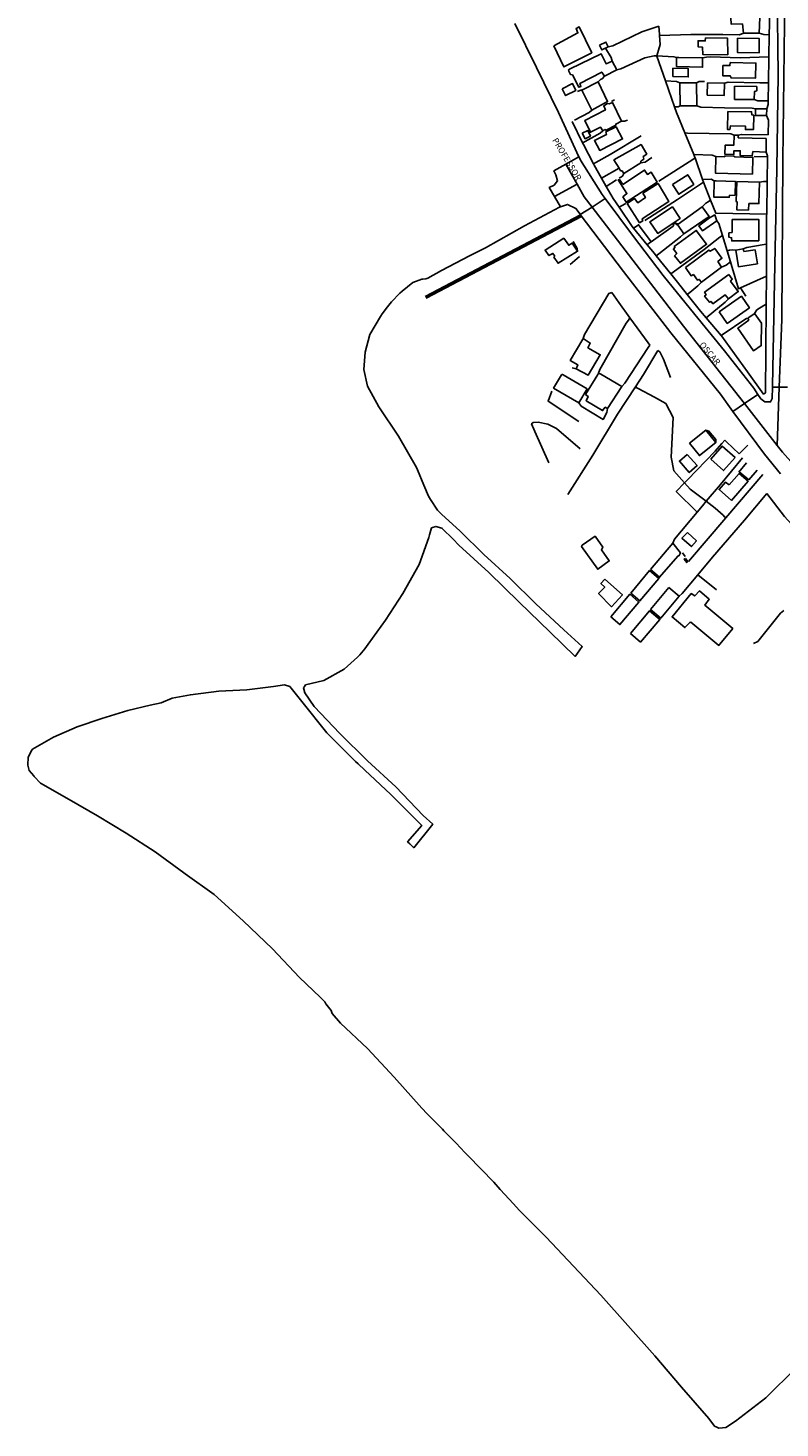
# Model space of a CAD drawing. Units: millimetres. Extents: x 180786 to 181636, y 1670271 to 1671426.
# Drawn here: x 180786 to 181093, y 1670271 to 1670842 of the extents above; entities that cross this region are included whole.
import ezdxf
from ezdxf.enums import TextEntityAlignment as Align

# ---------------------------------------------------------------- set-up
doc = ezdxf.new("R2010")
doc.units = ezdxf.units.MM
doc.header["$MEASUREMENT"] = 0
doc.layers.add('Traçado Viário', color=7, linetype='Continuous', lineweight=60)
for name, color, linetype in [('V-BUEIRO', 5, 'Continuous'), ('V-EDIFICACAO', 2, 'Continuous'), ('V-LOTE', 1, 'Continuous'), ('V-NOME_DOS_LOGRADOUROS', 7, 'Continuous'), ('V-QUADRA', 41, 'Continuous'), ('V-TALVEGUE', 7, 'Continuous'), ('V-TESTADA', 250, 'Continuous')]:
    doc.layers.add(name, color=color, linetype=linetype)
doc.layers.add('V-CRUZAMENTO', color=1, linetype='Continuous', plot=False)
doc.layers.add('V-EIXO_DE_LOGRADOURO', color=3, linetype='Continuous', plot=False)
doc.styles.get("Standard").update_dxf_attribs({"font": 'ARIAL.TTF'})

# ---------------------------------------------------------------- blocks, each defined once
blk = doc.blocks.new('305')
at = {"color": 0, "linetype": 'ByBlock', "lineweight": -2, "const_width": 0.05}
blk.add_lwpolyline([(0.73, 0.39, 0.60863), (-0.73, 0.38)], format="xyb", dxfattribs=at)

msp = doc.modelspace()

# ---------------------------------------------------------------- linework, layer by layer
at = {"layer": 'Traçado Viário'}
msp.add_line((180948.36, 1670732.269), (181011.684, 1670765.626), dxfattribs=at)
at = {"layer": 'V-CRUZAMENTO'}
msp.add_lwpolyline([(181003.35, 1670769.17), (181006.13, 1670770.1), (181009.58, 1670768.41), (181011.29, 1670766.15), (181011.29, 1670766.15), (181011.37, 1670766.04), (181011.37, 1670766.04), (181016.15, 1670769.07), (181016.15, 1670769.07), (181021.56, 1670772.48), (181021.56, 1670772.48), (181020.26, 1670774.22), (181011.44, 1670788.19), (181010.98, 1670789.18), (181010.98, 1670789.18), (181010.82, 1670789.53), (181010.82, 1670789.53), (181005.53, 1670786.59), (181005.53, 1670786.59), (181000.58, 1670783.83), (181000.58, 1670783.83), (181001.39, 1670782.19), (181002, 1670779.74), (181000.7, 1670778.05), (180998.72, 1670776.97), (180998.72, 1670776.97), (181000.83, 1670773.41), (181000.83, 1670773.41), (181003.35, 1670769.17)], close=True, dxfattribs=at)
msp.add_lwpolyline([(181095.97, 1670695.52), (181092.62, 1670695.52), (181092.62, 1670695.52), (181089.89, 1670695.52), (181089.89, 1670695.52), (181089.74, 1670691.01), (181089.06, 1670689.56), (181086.65, 1670689.56), (181085.04, 1670690.86), (181083.89, 1670692.61), (181083.89, 1670692.61), (181078.38, 1670688.86), (181078.38, 1670688.86), (181073.71, 1670685.69), (181073.71, 1670685.69), (181086.57, 1670668.19), (181093.15, 1670660.23)], dxfattribs=at)
at = {"layer": 'V-EDIFICACAO'}
for points in [[(181072.71, 1670848.82), (181073, 1670843.64), (181077.58, 1670843.77), (181077.99, 1670839.99), (181084.45, 1670840.06), (181084.87, 1670849.68), (181072.71, 1670848.82)], [(181000.6, 1670834.78), (181004.7, 1670826.24), (181016.02, 1670832), (181010.93, 1670842.58), (181009.65, 1670841.91), (181010.42, 1670840.12), (181000.6, 1670834.78)], [(181019.18, 1670835.07), (181020.11, 1670833.18), (181022.73, 1670834.43), (181021.81, 1670836.38), (181019.18, 1670835.07)], [(181062.51, 1670838.14), (181062.39, 1670836.86), (181059.44, 1670836.89), (181059.48, 1670834.43), (181061.33, 1670834.24), (181061.39, 1670831.33), (181071.56, 1670831.2), (181071.47, 1670837.98), (181062.51, 1670838.14)], [(181075.56, 1670837.91), (181075.53, 1670832.16), (181084.42, 1670832.03), (181084.45, 1670837.79), (181075.56, 1670837.91)], [(181006.52, 1670825.03), (181006.75, 1670824.5), (181007.38, 1670823.08), (181008.15, 1670822.98), (181010.77, 1670817.93), (181011.64, 1670818.25), (181011.19, 1670819.5), (181020.14, 1670824.1), (181021.26, 1670822.5), (181026.35, 1670825.09), (181024.43, 1670828.55), (181021.87, 1670827.49), (181019.85, 1670831.62), (181007.23, 1670825.38), (181006.52, 1670825.03)], [(181050.71, 1670830.11), (181050.71, 1670829.36), (181050.71, 1670826.37), (181061.27, 1670826.11), (181061.27, 1670829.92), (181051.58, 1670830.09), (181050.71, 1670830.11)], [(181072.59, 1670828.03), (181072.43, 1670826.75), (181069.58, 1670826.75), (181069.52, 1670822.63), (181072.62, 1670822.57), (181072.94, 1670821.73), (181082.95, 1670821.64), (181083.08, 1670827.78), (181072.59, 1670828.03)], [(181049.18, 1670825.73), (181049.18, 1670822.34), (181055.45, 1670822.18), (181055.45, 1670825.57), (181049.18, 1670825.73)], [(181003.99, 1670817.35), (181005.37, 1670814.51), (181009.53, 1670816.62), (181008.25, 1670819.43), (181003.99, 1670817.35)], [(181012.05, 1670816.71), (181016.05, 1670808.65), (181022.54, 1670812.08), (181018.67, 1670820.13), (181012.05, 1670816.71)], [(181051.99, 1670819.78), (181052, 1670819.18), (181052.18, 1670810.35), (181058.96, 1670810.29), (181058.87, 1670819.72), (181052.67, 1670819.77), (181051.99, 1670819.78)], [(181063.25, 1670819.69), (181063.19, 1670814.76), (181070.12, 1670814.63), (181070.25, 1670819.56), (181063.25, 1670819.69)], [(181074.31, 1670818.34), (181074.35, 1670813), (181082.4, 1670812.94), (181082.5, 1670816.23), (181083.4, 1670816.49), (181083.43, 1670818.18), (181074.31, 1670818.34)], [(181021.45, 1670800.63), (181021.9, 1670800.4), (181025.83, 1670802.42), (181025.87, 1670802.9), (181028.14, 1670804.08), (181024.46, 1670811.76), (181023.15, 1670811.18), (181022.45, 1670811.24), (181020.91, 1670810.41), (181021.65, 1670808.72), (181013.2, 1670804.34), (181015.47, 1670799.6), (181019.57, 1670801.65), (181020.53, 1670800.21)], [(181071.56, 1670807.98), (181071.44, 1670800.76), (181072.49, 1670800.72), (181072.65, 1670802.16), (181078.85, 1670802.04), (181078.82, 1670800.66), (181082.08, 1670800.63), (181082.21, 1670806.54), (181081.44, 1670806.64), (181081.32, 1670807.92), (181071.56, 1670807.98)], [(181082.85, 1670809.13), (181082.85, 1670808.39), (181082.85, 1670806.35), (181087.46, 1670806.38), (181087.52, 1670809.1), (181083.61, 1670809.13), (181082.85, 1670809.13)], [(181012.12, 1670799.19), (181013.33, 1670796.95), (181015.51, 1670798.04), (181014.51, 1670800.28), (181012.12, 1670799.19)], [(181021.77, 1670799.7), (181022, 1670798.65), (181017.1, 1670796.18), (181019.28, 1670792.15), (181028.62, 1670796.85), (181026.06, 1670801.75), (181021.77, 1670799.7)], [(181027.2, 1670784.86), (181027.82, 1670783.84), (181028.46, 1670783.84), (181029.19, 1670782.69), (181036.13, 1670787.13), (181036.1, 1670787.74), (181037.35, 1670788.6), (181037, 1670789.66), (181038.53, 1670790.65), (181036.2, 1670794.55), (181025.1, 1670788.28)], [(181075.85, 1670797.33), (181075.82, 1670798.33), (181074.22, 1670798.39), (181074.12, 1670794.33), (181070.48, 1670794.26), (181070.41, 1670790.62), (181074.03, 1670790.49), (181074.12, 1670792.06), (181076.65, 1670792.06), (181076.71, 1670790.08), (181081.54, 1670789.95), (181081.83, 1670791.67), (181087.3, 1670791.51), (181087.26, 1670796.98), (181075.85, 1670797.33)], [(181070.44, 1670789.95), (181070.35, 1670789.56), (181066.77, 1670789.63), (181066.54, 1670782.94), (181081.67, 1670782.53), (181081.86, 1670789.34), (181074.44, 1670789.53), (181074.03, 1670789.88), (181070.44, 1670789.95)], [(181028.71, 1670778.31), (181027.37, 1670780.26), (181026.89, 1670780.19), (181030.41, 1670774.53), (181028.78, 1670773.19), (181030.12, 1670771.02), (181042.75, 1670779.23), (181040.35, 1670783.26), (181038.75, 1670782.4), (181037.6, 1670784.16), (181028.71, 1670778.31)], [(181049.05, 1670778.28), (181051.58, 1670774.31), (181057.72, 1670778.31), (181055.22, 1670782.21), (181049.05, 1670778.28)], [(181036.9, 1670774.69), (181037.99, 1670772.93), (181034.82, 1670770.82), (181033.54, 1670772.49), (181030.47, 1670770.47), (181035.56, 1670762.64), (181036.84, 1670763.37), (181036.61, 1670764.2), (181047.55, 1670771.37), (181043.13, 1670778.72), (181036.9, 1670774.69)], [(181066.03, 1670779.75), (181066.02, 1670779.4), (181065.9, 1670773.06), (181072.17, 1670773.09), (181072.24, 1670773.83), (181074.57, 1670773.96), (181074.76, 1670779.46), (181066.85, 1670779.72), (181066.03, 1670779.75)], [(181075.34, 1670779.49), (181075.05, 1670771.3), (181075.4, 1670771.14), (181075.34, 1670767.88), (181080.04, 1670767.82), (181080.2, 1670770.5), (181084.32, 1670770.44), (181084.58, 1670779.2), (181075.34, 1670779.49)], [(181049.63, 1670762.76), (181052.12, 1670764.43), (181048.96, 1670769.1), (181039.78, 1670763.05), (181043.01, 1670758.32)], [(181051.32, 1670761.58), (181053.69, 1670758.13), (181064.02, 1670765.26), (181061.11, 1670769.1), (181051.32, 1670762.06), (181049.63, 1670762.76)], [(181064.14, 1670764.68), (181059.8, 1670761.45), (181061.33, 1670759.34), (181067.12, 1670763.37), (181066.35, 1670765.87), (181064.14, 1670764.68)], [(181049.63, 1670753.01), (181050.01, 1670752.5), (181049.37, 1670751.89), (181050.75, 1670750.07), (181049.88, 1670749.21), (181052.25, 1670746.11), (181062.96, 1670753.88), (181058.71, 1670759.54), (181049.63, 1670753.01)], [(181073.39, 1670763.98), (181073.32, 1670758.7), (181072.04, 1670758.51), (181072.04, 1670756.72), (181073.16, 1670756.56), (181073.19, 1670755.25), (181084.2, 1670755.28), (181084.32, 1670763.92), (181073.39, 1670763.98)], [(181004.7, 1670756.31), (180997.02, 1670751.48), (180998.53, 1670749.24), (181000.22, 1670750.17), (181000.92, 1670748.98), (181000.6, 1670748.63), (181002.27, 1670746.11), (181010.29, 1670751), (181008.09, 1670754.39), (181006.65, 1670753.49), (181004.7, 1670756.31)], [(181054.26, 1670744.35), (181056.63, 1670741.02), (181057.53, 1670741.5), (181059.19, 1670739.26), (181059.96, 1670739.52), (181060.79, 1670738.37), (181069.07, 1670744.51), (181067.53, 1670746.78), (181069.17, 1670748.18), (181066.26, 1670752.15), (181064.46, 1670751), (181063.82, 1670751.48), (181054.26, 1670744.35)], [(181078.15, 1670750.87), (181077.86, 1670751.96), (181074.83, 1670751.41), (181076.01, 1670744.7), (181083.68, 1670745.95), (181082.72, 1670751.57), (181078.15, 1670750.87)], [(181071.98, 1670741.6), (181062.13, 1670734.31), (181062.71, 1670733.25), (181062.1, 1670732.77), (181064.11, 1670730.24), (181064.78, 1670730.56), (181065.52, 1670729.64), (181070.51, 1670733.25), (181071.88, 1670731.62), (181075.85, 1670734.59), (181072.75, 1670738.85), (181073.39, 1670739.68), (181071.98, 1670741.6)], [(181068.08, 1670726.28), (181071.37, 1670721.58), (181080.39, 1670728.01), (181077.13, 1670732.67), (181068.08, 1670726.28)], [(181082.5, 1670725.61), (181082.33, 1670725.49), (181079.72, 1670723.69), (181080.17, 1670722.95), (181075.69, 1670719.63), (181082.15, 1670710.39), (181085.28, 1670712.53), (181085.35, 1670721.74), (181082.59, 1670725.49), (181082.5, 1670725.61)], [(181012.53, 1670715.37), (181012.39, 1670715.13), (181007.26, 1670706.48), (181010.42, 1670704.63), (181009.72, 1670703.09), (181014.55, 1670700.41), (181019.5, 1670708.79), (181014.48, 1670711.66), (181015.41, 1670713.55), (181012.91, 1670715.13), (181012.53, 1670715.37)], [(181003.9, 1670700.92), (181003.74, 1670700.65), (181000.48, 1670695.2), (181010.71, 1670689.18), (181014.16, 1670694.84), (181004.36, 1670700.65), (181003.9, 1670700.92)], [(181018.86, 1670701.34), (181018.51, 1670700.77), (181013.56, 1670692.64), (181014.61, 1670691.77), (181013.81, 1670690.05), (181020.46, 1670686.02), (181021.55, 1670687.36), (181022.48, 1670686.82), (181028.36, 1670695.9), (181019.77, 1670700.82), (181018.86, 1670701.34)], [(181056.02, 1670672.78), (181060.02, 1670667.69), (181066.7, 1670673), (181062.67, 1670678.02), (181056.02, 1670672.78)], [(181054.97, 1670668.14), (181051.83, 1670665.42), (181055.83, 1670660.76), (181059.03, 1670663.57), (181054.97, 1670668.14)], [(181064.62, 1670666.19), (181069.9, 1670661.52), (181074.57, 1670666.83), (181069.33, 1670671.47), (181064.62, 1670666.19)], [(181072.11, 1670655.73), (181070.7, 1670656.89), (181068.05, 1670653.78), (181073.07, 1670649.37), (181079.91, 1670657.21), (181076.26, 1670660.31), (181072.11, 1670655.73)], [(181012.08, 1670631.08), (181011.92, 1670630.63), (181018.51, 1670621.33), (181023.21, 1670624.68), (181020.01, 1670629.22), (181020.59, 1670630.25), (181017.39, 1670634.76), (181012.08, 1670631.08)], [(181055.09, 1670636.29), (181052.89, 1670633.99), (181056.73, 1670630.54), (181058.77, 1670632.9), (181055.09, 1670636.29)], [(181040.1, 1670621.23), (181043.77, 1670618.03), (181051.16, 1670626.67), (181051.74, 1670626.95), (181052.28, 1670627.95), (181049.11, 1670631.94), (181040.1, 1670621.23)], [(181054.26, 1670625.74), (181053.82, 1670625.42), (181054.84, 1670624.04), (181055.25, 1670624.4), (181054.26, 1670625.74)], [(181021.36, 1670617.26), (181019.79, 1670615.51), (181021.33, 1670613.97), (181018.86, 1670611.41), (181024.14, 1670605.98), (181028.58, 1670610.84), (181021.36, 1670617.26)], [(181031.97, 1670611.51), (181035.72, 1670608.37), (181043.45, 1670617.55), (181039.68, 1670620.72), (181031.97, 1670611.51)], [(181023.82, 1670601.95), (181027.56, 1670598.75), (181035.3, 1670607.83), (181031.56, 1670611.09), (181023.82, 1670601.95)], [(181047.55, 1670613.84), (181040.1, 1670604.89), (181044.22, 1670601.4), (181051.8, 1670610.33), (181047.55, 1670613.84)], [(181068.29, 1670590.69), (181073.61, 1670597.09), (181062.19, 1670606.65), (181064.02, 1670609.08), (181060.02, 1670612.47), (181058.07, 1670610.39), (181056.69, 1670611.38), (181048.83, 1670601.88), (181054.07, 1670597.5), (181056.05, 1670599.55), (181056.53, 1670599.68), (181067.92, 1670590.24)], [(181031.91, 1670595.1), (181035.94, 1670591.59), (181043.87, 1670600.86), (181039.65, 1670604.35), (181031.91, 1670595.1)]]:
    msp.add_lwpolyline(points, close=True, dxfattribs=at)
at = {"layer": 'V-EIXO_DE_LOGRADOURO'}
for points in [[(181092.62, 1670695.52), (181093.63, 1670723.17), (181094.09, 1670788.16), (181094.86, 1670855.29), (181090.72, 1670877.67), (181083.2, 1670897.9), (181066.48, 1670923.96), (181057.74, 1670939.29), (181054.581, 1670945.249), (181053.791, 1670951.393), (181053.84, 1670953.903)], [(181010.11, 1670778.33), (181005.53, 1670786.59)], [(181000.83, 1670773.41), (181010.11, 1670778.33)], [(181016.15, 1670769.07), (181012.92, 1670773.26), (181010.11, 1670778.33)], [(181078.38, 1670688.86), (181053.57, 1670720.53), (181016.15, 1670769.07)], [(181091.76, 1670671.79), (181092.62, 1670695.52)], [(181091.76, 1670671.79), (181078.38, 1670688.86)], [(181098.38, 1670664.06), (181093.92, 1670669.03), (181091.76, 1670671.79)]]:
    msp.add_lwpolyline(points, dxfattribs=at)
at = {"layer": 'V-LOTE'}
for points in [[(181088.52, 1670839.37), (181088.6, 1670843.85), (181088.56, 1670850.21)], [(181024.66, 1670834.85), (181036.53, 1670840.55), (181043.42, 1670842.83)], [(181042.66, 1670830.69), (181043.97, 1670835.38), (181043.76, 1670839.11)], [(181043.76, 1670839.11), (181043.74, 1670839.5), (181043.42, 1670842.83)], [(181043.76, 1670839.11), (181056.48, 1670839.42), (181069.51, 1670839.42), (181076.34, 1670839.35)], [(181076.34, 1670839.35), (181077.99, 1670839.99)], [(181086.35, 1670839.42), (181084.45, 1670840.06)], [(181088.52, 1670839.37), (181086.35, 1670839.42)], [(181088.36, 1670830.28), (181088.52, 1670839.37)], [(181023.93, 1670830.01), (181021.65, 1670833.91)], [(181022.73, 1670834.43), (181024.66, 1670834.85)], [(181024.43, 1670828.55), (181023.93, 1670830.01)], [(181042.66, 1670830.69), (181041.53, 1670830.74), (181037.67, 1670829.9), (181027.94, 1670825.47)], [(181046.13, 1670820.49), (181042.63, 1670830.57), (181042.66, 1670830.69)], [(181050.71, 1670830.11), (181049.58, 1670830.4), (181042.66, 1670830.69)], [(181062.88, 1670830.23), (181061.27, 1670829.92)], [(181088.36, 1670830.28), (181076.71, 1670829.97), (181064.52, 1670830.28), (181062.88, 1670830.23)], [(181088.17, 1670819.7), (181088.36, 1670830.28)], [(181021.26, 1670822.5), (181020.35, 1670821.43)], [(181027.94, 1670825.47), (181026.35, 1670825.09)], [(181011.84, 1670816.87), (181010.2, 1670816.26)], [(181019.64, 1670821.09), (181018.67, 1670820.13)], [(181020.35, 1670821.43), (181019.64, 1670821.09)], [(181049.79, 1670809.95), (181046.13, 1670820.49)], [(181046.13, 1670820.49), (181050.67, 1670820.24), (181051.99, 1670819.78)], [(181058.87, 1670819.72), (181059.89, 1670820.31)], [(181059.89, 1670820.31), (181062.14, 1670820.25)], [(181070.25, 1670819.56), (181071.74, 1670819.99), (181084.61, 1670819.78), (181088.17, 1670819.7)], [(181088.04, 1670812.37), (181088.17, 1670819.7)], [(181024.08, 1670812.16), (181025.34, 1670812.77)], [(181083.8, 1670812.37), (181082.4, 1670812.94)], [(181088.04, 1670812.37), (181087.03, 1670812.37), (181083.8, 1670812.37)], [(181087.52, 1670809.1), (181088.01, 1670810.94)], [(181088.01, 1670810.94), (181088.04, 1670812.37)], [(181014.98, 1670807.59), (181009, 1670804.47)], [(181016.05, 1670808.65), (181014.98, 1670807.59)], [(181054.07, 1670799.27), (181050.61, 1670807.59), (181049.79, 1670809.95)], [(181051.28, 1670809.94), (181049.79, 1670809.95)], [(181052.18, 1670810.35), (181051.28, 1670809.94)], [(181060.65, 1670809.75), (181058.96, 1670810.29)], [(181082.85, 1670809.13), (181081.61, 1670809.4), (181070.31, 1670809.47), (181060.65, 1670809.75)], [(181088.09, 1670798.51), (181088.2, 1670804.51), (181087.46, 1670806.38)], [(181008, 1670803.95), (181012.31, 1670795.21)], [(181013.31, 1670795.77), (181019.45, 1670799.23)], [(181019.45, 1670799.23), (181020.53, 1670800.21)], [(181028.14, 1670804.08), (181029.4, 1670804.11)], [(181029.4, 1670804.11), (181030.58, 1670804.52)], [(181057.75, 1670790.46), (181054.07, 1670799.27)], [(181054.07, 1670799.27), (181055.08, 1670799.25)], [(181055.08, 1670799.25), (181072.8, 1670798.99), (181074.22, 1670798.39)], [(181012.31, 1670795.21), (181013.31, 1670795.77)], [(181012.31, 1670795.21), (181012.65, 1670794.52), (181016.74, 1670786.72)], [(181036.23, 1670798.11), (181023.59, 1670790.55), (181017.74, 1670787.28)], [(181075.82, 1670798.33), (181077.13, 1670798.72), (181088.09, 1670798.51)], [(181037.8, 1670787.32), (181040.58, 1670789.34)], [(181057.26, 1670788.48), (181043.48, 1670779.59)], [(181058.26, 1670789.13), (181057.26, 1670788.48)], [(181058.26, 1670789.13), (181058.06, 1670789.72), (181057.75, 1670790.46)], [(181057.75, 1670790.46), (181065.27, 1670790.26)], [(181061.29, 1670780.34), (181058.26, 1670789.13)], [(181065.27, 1670790.26), (181066.77, 1670789.63)], [(181087.82, 1670789.5), (181082.36, 1670789.65)], [(181087.82, 1670789.5), (181087.83, 1670790), (181087.3, 1670791.51)], [(181087.67, 1670779.42), (181087.82, 1670789.5)], [(181017.74, 1670787.28), (181016.74, 1670786.72)], [(181016.74, 1670786.72), (181017.05, 1670786.12), (181020.02, 1670780.88)], [(181020.02, 1670780.88), (181027.2, 1670784.86)], [(181028.58, 1670781.63), (181029.19, 1670782.69)], [(181036.13, 1670787.13), (181037.8, 1670787.32)], [(181020.02, 1670780.88), (181021.94, 1670777.51)], [(181021.94, 1670777.51), (181026.18, 1670780.18)], [(181021.94, 1670777.51), (181024.73, 1670772.6), (181027.21, 1670768.98)], [(181027.21, 1670780.79), (181028.58, 1670781.63)], [(181037.78, 1670763.53), (181051.11, 1670772.16), (181061.69, 1670779.18)], [(181066.03, 1670779.75), (181064.85, 1670780.39), (181061.29, 1670780.34)], [(181061.69, 1670779.18), (181061.29, 1670780.34)], [(181064.59, 1670771.84), (181061.69, 1670779.18)], [(181086.11, 1670779.51), (181084.58, 1670779.2)], [(181087.67, 1670779.42), (181086.11, 1670779.51)], [(181087.47, 1670766.14), (181087.67, 1670779.42)], [(181030, 1670770.48), (181028.21, 1670769.52)], [(181062.65, 1670770.58), (181061.11, 1670769.1)], [(181063.59, 1670771.19), (181062.65, 1670770.58)], [(181064.59, 1670771.84), (181063.59, 1670771.19)], [(181087.47, 1670766.14), (181066.7, 1670766.52), (181064.59, 1670771.84)], [(181028.21, 1670769.52), (181027.21, 1670768.98)], [(181027.21, 1670768.98), (181032.57, 1670761.14), (181033.12, 1670760.47)], [(181087.41, 1670753.89), (181087.46, 1670765.64), (181087.47, 1670766.14)], [(181033.12, 1670760.47), (181034.12, 1670761.15)], [(181033.12, 1670760.47), (181038.68, 1670753.67)], [(181034.12, 1670761.15), (181035.14, 1670761.84), (181040.34, 1670754.9)], [(181049.32, 1670761.26), (181040.34, 1670754.9)], [(181049.63, 1670762.76), (181049.32, 1670761.26)], [(181067.12, 1670763.37), (181067.92, 1670762.29)], [(181067.92, 1670762.29), (181069.38, 1670757.51)], [(181039.68, 1670754.41), (181038.68, 1670753.67)], [(181038.68, 1670753.67), (181041.63, 1670750.06), (181042.38, 1670749.14)], [(181040.34, 1670754.9), (181039.68, 1670754.41)], [(181043.38, 1670749.91), (181052.34, 1670756.85)], [(181049.29, 1670742.53), (181061.93, 1670751.73), (181068.38, 1670756.73), (181069.38, 1670757.51)], [(181052.34, 1670756.85), (181053.69, 1670758.13)], [(181069.38, 1670757.51), (181071.32, 1670751.22)], [(181079.31, 1670752.6), (181086.4, 1670753.73), (181087.41, 1670753.89)], [(181087.34, 1670740.92), (181087.41, 1670753.89)], [(181007.25, 1670745.64), (181011.05, 1670748.89)], [(181042.38, 1670749.14), (181043.38, 1670749.91)], [(181042.38, 1670749.14), (181048.29, 1670741.8)], [(181071.32, 1670751.22), (181072.32, 1670751.42), (181073.34, 1670751.63)], [(181071.32, 1670751.22), (181072.69, 1670746.75)], [(181073.34, 1670751.63), (181074.83, 1670751.41)], [(181077.86, 1670751.96), (181079.31, 1670752.6)], [(181048.29, 1670741.8), (181049.29, 1670742.53)], [(181072.69, 1670746.75), (181070.9, 1670745.38), (181069.07, 1670744.51)], [(181072.69, 1670746.75), (181073, 1670745.73), (181075.94, 1670735.73), (181076.76, 1670736.1)], [(181048.29, 1670741.8), (181050.99, 1670738.45), (181055.06, 1670733.35)], [(181059.35, 1670736.91), (181056.07, 1670734.18)], [(181060.79, 1670738.37), (181059.35, 1670736.91)], [(181076.76, 1670736.1), (181087.34, 1670740.92)], [(181087.29, 1670729.47), (181087.34, 1670740.92)], [(181024.23, 1670734.15), (181023.06, 1670733.83), (181013.04, 1670717.13), (181012.53, 1670715.37)], [(181031.66, 1670723.91), (181027.14, 1670730.14), (181024.23, 1670734.15)], [(181056.07, 1670734.18), (181055.06, 1670733.35)], [(181055.06, 1670733.35), (181060.51, 1670726.53), (181062.8, 1670723.83)], [(181071.88, 1670731.62), (181070.55, 1670730.19), (181062.8, 1670723.83)], [(181076.76, 1670736.1), (181079.01, 1670732.75)], [(181068.91, 1670716.66), (181069.03, 1670716.52), (181079.69, 1670701.78), (181086.23, 1670692.77), (181086.96, 1670693.23), (181087.19, 1670710.34), (181087.29, 1670729.47)], [(181086.28, 1670728.86), (181083.43, 1670727.1), (181082.5, 1670725.61)], [(181087.29, 1670729.47), (181086.28, 1670728.86)], [(181018.86, 1670701.34), (181019.34, 1670702.77), (181030.16, 1670721.64), (181031, 1670722.91)], [(181031, 1670722.91), (181031.66, 1670723.91)], [(181039.78, 1670712.71), (181039.06, 1670713.71), (181031.66, 1670723.91)], [(181062.8, 1670723.83), (181068.91, 1670716.66)], [(181079.41, 1670723.74), (181068.91, 1670716.66)], [(181039.78, 1670712.71), (181039.12, 1670711.71), (181029.53, 1670697.22)], [(181033.86, 1670695.65), (181037.19, 1670700.77), (181043.03, 1670710.5)], [(181043.03, 1670710.5), (181043.79, 1670709.94), (181045.4, 1670707.04), (181048.14, 1670699.56)], [(181008.05, 1670703.41), (181009.72, 1670703.09)], [(181029.53, 1670697.22), (181028.36, 1670695.9)], [(180999.68, 1670693.9), (180998.23, 1670689.83), (181010.78, 1670681.63)], [(181006.33, 1670651.78), (181016.43, 1670667.79), (181026.61, 1670684.52), (181033.86, 1670695.65)], [(181010.71, 1670689.18), (181011.74, 1670687.79)], [(181011.74, 1670687.79), (181020.68, 1670682.44), (181022.26, 1670685.3)], [(181022.26, 1670685.3), (181022.48, 1670686.82)], [(181011.27, 1670670.45), (181001.65, 1670678.65), (180998.07, 1670680.42), (180994.17, 1670681.3), (180992.12, 1670681.22), (180991.47, 1670680.66), (180992.76, 1670677.44), (180998.56, 1670664.73)], [(181070.43, 1670673.91), (181069.21, 1670672.54), (181066.44, 1670669.44), (181055.13, 1670657.78), (181053.93, 1670656.51)], [(181076.23, 1670668.35), (181071.1, 1670673.26), (181070.43, 1670673.91)], [(181076.23, 1670668.35), (181079.75, 1670671.94)], [(181062.78, 1670649.01), (181068.57, 1670655.85), (181077.54, 1670666.79)], [(181079.19, 1670664.7), (181076.05, 1670660.84)], [(181053.93, 1670656.51), (181050.58, 1670652.95), (181059.11, 1670644.65)], [(181085.93, 1670659.96), (181070.82, 1670642.25)], [(181080.19, 1670657.8), (181083.53, 1670661.72)], [(181059.36, 1670619.08), (181065.32, 1670626.22), (181078.48, 1670641.26), (181087.5, 1670652.16)], [(181111.31, 1670625.29), (181106.87, 1670630.02), (181100.49, 1670636.51), (181094.72, 1670642.77), (181087.5, 1670652.16)], [(181059.11, 1670644.65), (181061.21, 1670647.16), (181062.78, 1670649.01)], [(181049.78, 1670633.52), (181059.11, 1670644.65)], [(181070.82, 1670642.25), (181055.6, 1670624.41)], [(181049.11, 1670631.94), (181049.78, 1670633.52)], [(181054.17, 1670626.48), (181053.04, 1670627.93)], [(181052.99, 1670611.45), (181059.36, 1670619.08)], [(181059.36, 1670619.08), (181066.97, 1670612.89)], [(181051.8, 1670610.33), (181052.99, 1670611.45)], [(181082.15, 1670591.07), (181083.79, 1670591.84), (181093.17, 1670603.36), (181094.52, 1670604.44)]]:
    msp.add_lwpolyline(points, dxfattribs=at)
at = {"layer": 'V-QUADRA'}
for points in [[(180984.58, 1670843.92), (180993.48, 1670825.98), (181002.46, 1670807.66), (181010.82, 1670789.53), (181010.82, 1670789.53), (181010.98, 1670789.18), (181010.98, 1670789.18), (181011.44, 1670788.19), (181020.26, 1670774.22), (181021.56, 1670772.48), (181021.56, 1670772.48), (181032.67, 1670757.58), (181045.24, 1670741.09), (181058.11, 1670725.21), (181070.22, 1670710.4), (181082.18, 1670695.21), (181083.89, 1670692.61), (181083.89, 1670692.61), (181085.04, 1670690.86), (181086.65, 1670689.56), (181089.06, 1670689.56), (181089.74, 1670691.01), (181089.89, 1670695.52), (181089.89, 1670695.52), (181089.9, 1670695.97), (181090.78, 1670745.67), (181091.63, 1670784.46), (181092.17, 1670823.09), (181091.79, 1670857.29)], [(181093.15, 1670660.23), (181086.57, 1670668.19), (181073.71, 1670685.69), (181068.55, 1670692.71), (181048.38, 1670717.69), (181028.98, 1670742.82), (181011.37, 1670766.04), (181011.29, 1670766.15), (181009.58, 1670768.41), (181006.13, 1670770.1), (181003.35, 1670769.17), (181002.91, 1670769.02), (180988.57, 1670761.36), (180972.69, 1670752.47), (180966.18, 1670749.09), (180954.67, 1670743.12), (180949.12, 1670740.09), (180948.25, 1670739.78), (180947.12, 1670739.65), (180946.65, 1670739.6), (180943.05, 1670738.3), (180938.64, 1670734.68), (180937.64, 1670733.86), (180934.23, 1670730.41), (180932.64, 1670728.36), (180930.43, 1670725.51), (180929.79, 1670724.42), (180925.41, 1670717.01), (180923.53, 1670709.88), (180922.95, 1670702.83), (180924.45, 1670695.93), (180929.17, 1670687.58), (180937.18, 1670675.55), (180944.5, 1670662.75), (180944.84, 1670661.92), (180947.52, 1670655.54), (180949.37, 1670651.1), (180950.2, 1670649.81), (180953.09, 1670645.35), (180954.89, 1670643.7), (180956.24, 1670642.46), (180962.33, 1670636.85), (180971.95, 1670627.35), (180982.73, 1670617.54), (180993.28, 1670607.2), (181004.67, 1670596.63), (181012.15, 1670589.73), (181009.27, 1670585.75), (180998.92, 1670595.78), (180986.46, 1670607.89), (180974.07, 1670620), (180961.84, 1670631.11), (180959.42, 1670633.52), (180954.98, 1670637.93), (180954.8, 1670637.99), (180952.41, 1670638.77), (180950.65, 1670638.16), (180949.84, 1670635.33), (180949.46, 1670634.24), (180945.63, 1670623.3), (180938.84, 1670611.42), (180931.82, 1670600.46), (180924.73, 1670590.69), (180923.42, 1670588.89), (180921.33, 1670586.44), (180920.77, 1670585.79), (180920.37, 1670585.42), (180915.02, 1670580.54), (180906.62, 1670575.87), (180899.22, 1670574.11), (180898.76, 1670573.51), (180898.34, 1670572.96), (180898.87, 1670570.89), (180902.71, 1670565.3), (180913.18, 1670554.34), (180924.49, 1670543.08), (180936.03, 1670532.51), (180947.19, 1670520.86), (180951.14, 1670517.34), (180943.36, 1670507.69), (180941.78, 1670509.24), (180940.87, 1670510.14), (180946.62, 1670516.81), (180938.94, 1670524.5), (180934, 1670529.45), (180923.46, 1670539.29), (180920.62, 1670541.94), (180919.62, 1670542.93), (180907.93, 1670554.51), (180897.69, 1670567.31), (180892.74, 1670573.44), (180890.63, 1670574.13), (180886.11, 1670573.52), (180875.26, 1670572.06), (180863.72, 1670571.6), (180852.18, 1670570.07), (180844.7, 1670568.69), (180840.29, 1670566.85), (180835.69, 1670565.78), (180826.68, 1670563.63), (180816.06, 1670560.41), (180805.98, 1670556.96), (180796.28, 1670552.82), (180787.65, 1670547.84), (180787.46, 1670547.49), (180785.92, 1670544.62), (180785.85, 1670541.4), (180786.35, 1670539.25), (180788.22, 1670536.98), (180788.42, 1670536.73), (180791.03, 1670534.04), (180802.65, 1670527.3), (180814.19, 1670520.71), (180825.96, 1670513.58), (180837.73, 1670505.99), (180849.5, 1670497.41), (180850.03, 1670497.03), (180861.81, 1670488.6), (180873.74, 1670477.8), (180885.74, 1670466.38), (180896.75, 1670454.81), (180905.18, 1670446.67), (180907.06, 1670444.85), (180907.48, 1670444.01), (180909.68, 1670441.24), (180910.07, 1670440.09), (180910.1, 1670440.06), (180913.52, 1670436.1), (180924.53, 1670425.83), (180935.38, 1670414.03), (180946.62, 1670401.39), (180948.84, 1670399.1), (180955.14, 1670392.81), (180955.71, 1670392.22), (180960.64, 1670387.14), (180964.24, 1670383.42), (180965.57, 1670382.05), (180976.07, 1670371.22), (180978.71, 1670368.3), (180984.03, 1670362.42), (180986.35, 1670359.85), (180991.18, 1670355.05), (180997.47, 1670348.79), (181008.59, 1670336.96), (181019.71, 1670325.13), (181030.75, 1670312.77), (181041.79, 1670300.41), (181052.75, 1670287.67), (181063.87, 1670274.85), (181066.2, 1670271.73), (181067.17, 1670271.28), (181067.88, 1670270.96), (181069.42, 1670271.08), (181070.78, 1670271.19), (181074.76, 1670273.71), (181087.17, 1670283.26), (181099.51, 1670295.55)]]:
    msp.add_lwpolyline(points, dxfattribs=at)
at = {"layer": 'V-TALVEGUE'}
for points in [[(181034.66, 1670695.23), (181034.04, 1670695.54), (181033.86, 1670695.65)], [(181034.66, 1670695.23), (181035.05, 1670695.02)], [(181035.05, 1670695.02), (181041.63, 1670691.54), (181046.35, 1670688.86), (181049.23, 1670683.27), (181048.42, 1670667.03), (181049.61, 1670661.51), (181053.93, 1670656.51)], [(181053.93, 1670656.51), (181056.17, 1670653.92), (181062.78, 1670649.01)], [(181062.78, 1670649.01), (181066.48, 1670646.26), (181069.64, 1670643.34)], [(181069.64, 1670643.34), (181070.3, 1670642.73)], [(181070.3, 1670642.73), (181070.82, 1670642.25)]]:
    msp.add_lwpolyline(points, dxfattribs=at)
at = {"layer": 'V-TESTADA'}
for points in [[(181010.12, 1670752.15), (181008.46, 1670754.97)], [(181010.29, 1670751), (181010.12, 1670752.15)], [(181063.67, 1670677.76), (181062.67, 1670678.02)], [(181066.7, 1670673), (181066.72, 1670674.19), (181063.67, 1670677.76)], [(181080.19, 1670657.8), (181076.25, 1670661.05)]]:
    msp.add_lwpolyline(points, dxfattribs=at)

# ---------------------------------------------------------------- block references
at = {"layer": 'V-BUEIRO', "rotation": 57.45644799823175}
msp.add_blockref('305', (181034.72, 1670695.07), dxfattribs=at)
at = {"layer": 'V-BUEIRO', "xscale": 0.9999975248130261, "yscale": 0.9999975247774273, "zscale": 0.999997524738724, "rotation": 236.4147864882147}
msp.add_blockref('305', (181069.84, 1670642.59), dxfattribs=at)

# ---------------------------------------------------------------- texts
at = {"layer": 'V-NOME_DOS_LOGRADOUROS'}
for s, rotation, p in [('PROFESSOR', 301, (180999.15, 1670795.93)), ('OSCAR', 310, (181059.23, 1670712.24))]:
    msp.add_text(s, height=2.5, rotation=rotation, dxfattribs=at).set_placement(p, align=Align.BOTTOM_LEFT)

doc.saveas('drawing.dxf')
